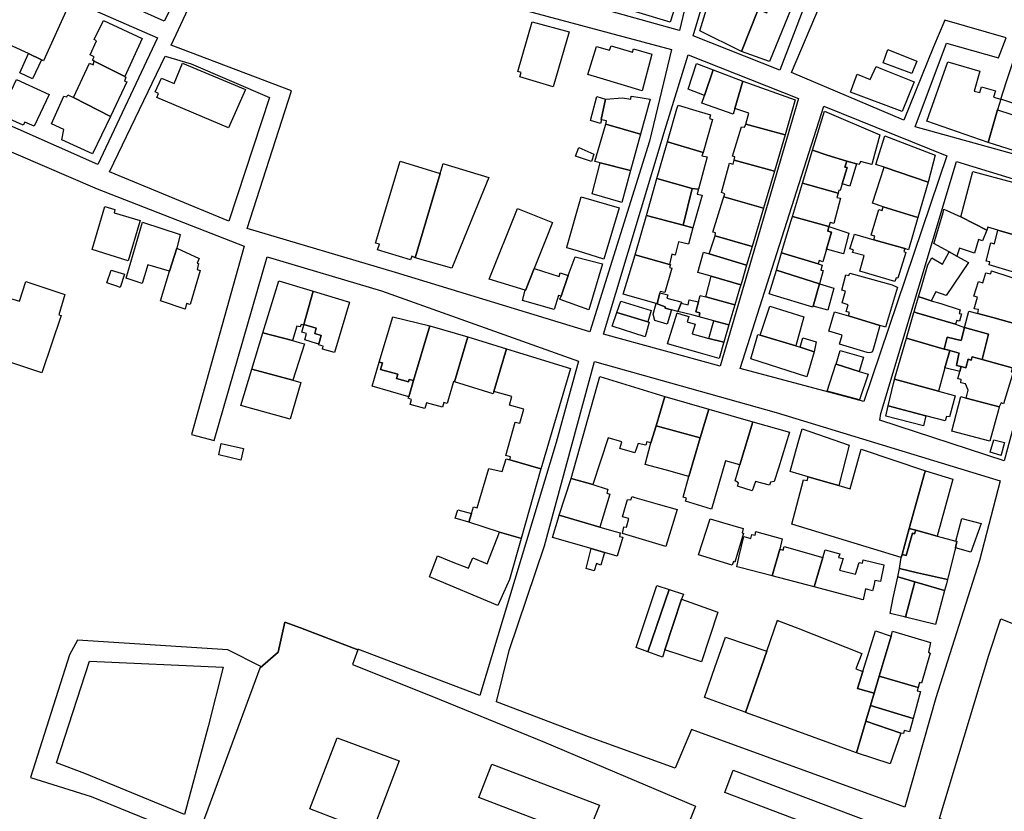
# Model space of a CAD drawing. Units: inches. Extents: x 299328 to 308743, y 4229858 to 4240392.
# Drawn here: x 301845 to 302103, y 4232109 to 4232316 of the extents above; entities that cross this region are included whole.
import ezdxf

# ---------------------------------------------------------------- set-up
doc = ezdxf.new("R2010")
doc.units = ezdxf.units.IN
doc.header["$MEASUREMENT"] = 0
doc.layers.add('block', color=7, linetype='Continuous')
doc.layers.add('build', color=12, linetype='Continuous')

msp = doc.modelspace()

# ---------------------------------------------------------------- linework, layer by layer
at = {"layer": 'block'}
for points in [[(302053.15, 4232415.89), (302100.46, 4232399.15), (302146.33, 4232379.97), (302141.42, 4232358.26), (302135.92, 4232327.23), (302123.69, 4232276.12), (302079.79, 4232288.33), (302088.04, 4232310.27), (302101.67, 4232306.39), (302103.64, 4232311.62), (302087.61, 4232316.26), (302084.61, 4232309.27), (302076.86, 4232290.02), (302047.37, 4232302.55), (302064.26, 4232342.38), (302066.55, 4232347.97), (302035.83, 4232359.25), (302039.58, 4232371.56)], [(301964.82, 4232377.72), (302029.23, 4232357.41), (302023.65, 4232339.95), (301955.3, 4232357.37), (301954.17, 4232353.15), (302023.28, 4232335.65), (302018.05, 4232313.58), (301947.91, 4232333.16), (301945.9, 4232326.93), (301959.38, 4232323.77), (302015.93, 4232308.61), (302010.15, 4232284.54), (301994.5, 4232234.57), (301943.6, 4232250.13), (301904.71, 4232261.68), (301916.29, 4232297.74), (301884.74, 4232309.69), (301900.08, 4232342.48), (301920.16, 4232335.29), (301925.81, 4232344.16), (301938.49, 4232371.69), (301954.79, 4232410.2), (301974.75, 4232402.14)], [(301897.63, 4232345.17), (301882.94, 4232316.04), (301845.89, 4232332.74), (301857.9, 4232362.82), (301872.08, 4232356.76)], [(302059.98, 4232344.09), (302044.37, 4232303.13), (302021.62, 4232312.16), (302034.27, 4232354.7)], [(301833.76, 4232292.55), (301834.27, 4232293.2), (301843.89, 4232324.03), (301844.96, 4232327.58), (301881.2, 4232311.66), (301865.52, 4232278.4)], [(301868.63, 4232276.54), (301883.18, 4232306.84), (301889.97, 4232304.79), (301910.52, 4232296.01), (301899.9, 4232263.53)], [(302020.3, 4232307.21), (302049.27, 4232295.72), (302028.65, 4232225.52), (301998.07, 4232233.94), (302014.28, 4232287.72)], [(302033.9, 4232224.91), (302055.85, 4232293.74), (302088.13, 4232280.68), (302066.36, 4232216.32)], [(302070.8, 4232213.1), (302090.66, 4232279.22), (302121.73, 4232269.65), (302103.14, 4232200.71), (302070.56, 4232211.36)], [(302077.11, 4232109.86), (302021.18, 4232130.27), (302016.88, 4232120.13), (301994.15, 4232128.37), (301970.1, 4232137.51), (301973.36, 4232150.98), (301982.62, 4232178.41), (301995.71, 4232226.81), (302043.35, 4232213.37), (302102.09, 4232195.48), (302096.71, 4232174.58), (302085.26, 4232138.6)], [(301933.66, 4232151.18), (301932.3, 4232147.32), (301953.11, 4232139.03), (301982.6, 4232126.95), (302022.22, 4232110.13), (302004.79, 4232066.16), (301951.76, 4232086.01), (301950.9, 4232083.2), (301985.49, 4232069.52), (301998.98, 4232063.43), (301999.23, 4232062.68), (301996.89, 4232058.57), (301984.42, 4232051.64), (301966.58, 4232050.78), (301946.75, 4232056.77), (301911.49, 4232070.51), (301909.33, 4232064.54), (301885.46, 4232071.5), (301891.75, 4232102.1), (301908.12, 4232146.46), (301912.81, 4232150.57), (301914.57, 4232158.38), (301918.7, 4232156.9)], [(302176.23, 4232069.86), (302086.22, 4232106.91), (302099.12, 4232149.79), (302102.24, 4232159.25), (302152.77, 4232139.28), (302193.29, 4232123.25), (302199.37, 4232119.9), (302178.79, 4232072.07), (302178.07, 4232069.72)], [(301898.42, 4232146.61), (301894.43, 4232131.06), (301888.25, 4232108), (301862.12, 4232118.73), (301854.74, 4232121.49), (301863.36, 4232148.19)], [(302068.67, 4232099.03), (302029.94, 4232113.7), (302032.08, 4232119.56), (302071.44, 4232104.72)]]:
    msp.add_lwpolyline(points, close=True, dxfattribs=at)
msp.add_lwpolyline([(301837.03, 4232284.16), (301865.39, 4232272.05), (301903.9, 4232256.99), (301890.11, 4232207.64), (301896, 4232206.06), (301909.93, 4232254.24), (301939.92, 4232245.3), (301991.52, 4232226.84), (301985.69, 4232205.5), (301965.66, 4232139.2), (301933.72, 4232151.34), (301933.66, 4232151.18), (301918.7, 4232156.9), (301914.57, 4232158.38), (301912.81, 4232150.57), (301908.12, 4232146.46), (301908.23, 4232146.77), (301899.58, 4232151.12), (301860.2, 4232153.67), (301858.15, 4232149.81), (301847.85, 4232117.7), (301863.76, 4232112.65), (301886.38, 4232103.54)], dxfattribs=at)
at = {"layer": 'build'}
for points in [[(301847.34, 4232307.5), (301840.32, 4232310.8), (301845.16, 4232326.45), (301858.02, 4232320.44), (301851.31, 4232305.64), (301850.73, 4232305.91)], [(302008.64, 4232326.6), (302018.13, 4232323.83), (302015.61, 4232315.74), (301999.34, 4232320.68), (302000.65, 4232324.93), (302001.07, 4232326.28), (302008.01, 4232324.42)], [(302038.69, 4232319.06), (302034.26, 4232308.04), (302023.35, 4232313.5), (302026.62, 4232324.1), (302031.18, 4232322.47), (302032.17, 4232325.41), (302034.06, 4232324.73), (302032.79, 4232321.25)], [(302047.32, 4232319.35), (302041.63, 4232305.47), (302034.26, 4232308.04), (302038.69, 4232319.06), (302040.94, 4232318.22), (302042.35, 4232321.38)], [(301864.62, 4232305.51), (301864.15, 4232305.8), (301864.57, 4232306.65), (301863.49, 4232307.2), (301865.18, 4232310.86), (301864.62, 4232311.2), (301867.04, 4232316.22), (301877.12, 4232311.51), (301872.62, 4232301.49)], [(301984.88, 4232298.82), (301976.19, 4232301.42), (301976.51, 4232302.6), (301975.63, 4232302.85), (301979.44, 4232315.86), (301989.1, 4232313.24)], [(301847.34, 4232307.5), (301850.73, 4232305.91), (301848.44, 4232300.87), (301845.08, 4232302.49)], [(302008.24, 4232297.75), (301997.27, 4232301.07), (301994.01, 4232302.05), (301996.26, 4232309.42), (301999.7, 4232308.38), (302000.08, 4232309.58), (302005.73, 4232307.87), (302005.99, 4232308.79), (302010.8, 4232307.33)], [(302078.92, 4232302.31), (302071.4, 4232305.13), (302072.67, 4232308.55), (302080.22, 4232305.49)], [(301872.62, 4232301.49), (301872.87, 4232301.36), (301872.52, 4232300.3), (301873.15, 4232300.07), (301868.86, 4232291.06), (301859.15, 4232296), (301863.33, 4232305.05), (301864.33, 4232304.6), (301864.62, 4232305.51)], [(301899.78, 4232288.09), (301881.03, 4232296.04), (301881.43, 4232297.06), (301880.54, 4232297.47), (301882.24, 4232301.03), (301885.59, 4232299.67), (301887.78, 4232305.02), (301904.29, 4232298.13), (301904.26, 4232298.07)], [(302024.59, 4232296.52), (302020.28, 4232298.15), (302022.48, 4232304.93), (302026.86, 4232303.26)], [(302102.27, 4232295.53), (302101.44, 4232292.75), (302098.92, 4232284.24), (302082.86, 4232289.82), (302088.42, 4232305.36), (302096.81, 4232302.87), (302095.24, 4232297.7), (302096.81, 4232297.31), (302097.2, 4232298.77), (302100.84, 4232297.72), (302100.37, 4232296.06), (302101.31, 4232295.8)], [(302109.38, 4232306.09), (302122.59, 4232301.84), (302120.52, 4232294.92), (302115.94, 4232296.36), (302115.68, 4232295.54), (302114.39, 4232291.51), (302102.27, 4232295.53), (302103.79, 4232300.2), (302106.01, 4232306.98), (302106.07, 4232307.16)], [(302034.67, 4232300.28), (302032.5, 4232293.09), (302032.06, 4232291.61), (302023.92, 4232294.52), (302024.59, 4232296.52), (302026.86, 4232303.26)], [(302076.44, 4232292.34), (302062.87, 4232297.43), (302064.47, 4232301.69), (302064.62, 4232302.12), (302068.01, 4232300.68), (302069.55, 4232304.14), (302070.84, 4232303.62), (302078.25, 4232300.66), (302079.59, 4232300.13)], [(301848.84, 4232288.47), (301846.41, 4232289.52), (301845.98, 4232288.73), (301842.45, 4232290.34), (301842.81, 4232291.2), (301840.32, 4232292.36), (301844.26, 4232300.75), (301852.82, 4232296.83)], [(302032.5, 4232293.09), (302034.67, 4232300.28), (302048.32, 4232295.38), (302045.74, 4232286.24), (302035.38, 4232289.05), (302036.19, 4232291.86)], [(301859.15, 4232296), (301868.86, 4232291.06), (301864.17, 4232281.22), (301856.08, 4232284.93), (301856.65, 4232287.59), (301853.38, 4232289.09), (301856.66, 4232296.36), (301857.42, 4232296.14), (301857.69, 4232296.74)], [(301998.67, 4232295.53), (301997.48, 4232290.19), (301997.56, 4232290.17), (301997.35, 4232289.22), (301994.69, 4232289.94), (301996.36, 4232296.25)], [(301998.67, 4232295.53), (302003.05, 4232295.92), (302005.24, 4232295.54), (302005.32, 4232296.36), (302007.7, 4232295.99), (302010.37, 4232295.57), (302007.79, 4232286.38), (301998.73, 4232289), (301998.9, 4232289.88), (301997.56, 4232290.17), (301997.48, 4232290.19)], [(302014.91, 4232284.39), (302015.15, 4232285.34), (302017.36, 4232293.06), (302017.64, 4232293.96), (302023.19, 4232292.35), (302026.17, 4232291.49), (302025.9, 4232290.52), (302026.7, 4232290.24), (302024.23, 4232281.61)], [(302052.87, 4232282.19), (302056.04, 4232292.41), (302070.58, 4232286.23), (302068.53, 4232278.78), (302068.44, 4232278.46), (302065.52, 4232279.2), (302065.13, 4232278.4), (302064.45, 4232278.59), (302061.94, 4232279.29), (302056.73, 4232280.84)], [(302101.44, 4232292.75), (302108.62, 4232290.4), (302105.85, 4232281.98), (302098.92, 4232284.24)], [(301998.73, 4232289), (302007.79, 4232286.38), (302005.19, 4232276.82), (301997.23, 4232278.83), (301995.86, 4232279.18), (301998.67, 4232288.79)], [(302035.38, 4232289.05), (302045.74, 4232286.24), (302042.91, 4232276.67), (302032.38, 4232279.61), (302032.56, 4232280.45), (302031.94, 4232280.63), (302034.33, 4232288.33), (302035.03, 4232288.2)], [(302024.23, 4232281.61), (302023.92, 4232280.71), (302025.26, 4232280.41), (302023, 4232271.93), (302021.38, 4232272.17), (302012.12, 4232274.76), (302014.62, 4232283.47), (302014.91, 4232284.39)], [(302071.67, 4232277.71), (302069.47, 4232278.46), (302071.84, 4232285.99), (302085.08, 4232280.85), (302083.2, 4232273.8)], [(301994.97, 4232279.18), (301990.73, 4232280.65), (301991.6, 4232282.89), (301995.58, 4232281.13)], [(302052.87, 4232282.19), (302056.73, 4232280.84), (302061.94, 4232279.29), (302061.41, 4232277.73), (302061.96, 4232277.63), (302060.67, 4232273.32), (302060.16, 4232271.62), (302059.83, 4232271.71), (302059.65, 4232270.95), (302050.27, 4232273.54)], [(301955.32, 4232276.1), (301948.74, 4232253.96), (301947.88, 4232254.38), (301947.48, 4232253.4), (301938.89, 4232256.05), (301939.38, 4232257.58), (301938.35, 4232257.83), (301944.78, 4232279.31)], [(302005.19, 4232276.82), (302002.93, 4232268.49), (302002.62, 4232268.58), (301995.14, 4232270.74), (301997.23, 4232278.83)], [(302042.91, 4232276.67), (302040.04, 4232266.97), (302029.64, 4232269.93), (302029.93, 4232270.77), (302029.04, 4232271.05), (302031.1, 4232278.77), (302032.07, 4232278.52), (302032.38, 4232279.61)], [(302061.94, 4232279.29), (302064.45, 4232278.59), (302062.67, 4232272.77), (302060.67, 4232273.32), (302061.96, 4232277.63), (302061.41, 4232277.73)], [(301955.32, 4232276.1), (301956.09, 4232278.69), (301956.21, 4232278.65), (301968.07, 4232275), (301964.46, 4232266.25), (301958.35, 4232251.27), (301948.74, 4232253.96)], [(302083.2, 4232273.8), (302080.55, 4232264.57), (302071.46, 4232267.33), (302068.63, 4232268.29), (302071.67, 4232277.71)], [(302098.57, 4232261.21), (302091.79, 4232264.68), (302094.89, 4232276.63), (302115.71, 4232271), (302114.9, 4232266.63), (302114.12, 4232262.4), (302113.27, 4232257.81), (302113.05, 4232257.88), (302101.52, 4232261.25), (302098.84, 4232262.03)], [(302012.12, 4232274.76), (302021.38, 4232272.17), (302019, 4232262.52), (302009.35, 4232265.08)], [(302023, 4232271.93), (302022.96, 4232271.79), (302022.67, 4232270.69), (302023.95, 4232270.4), (302021.56, 4232261.8), (302019, 4232262.52), (302021.38, 4232272.17)], [(302059.65, 4232270.95), (302059.31, 4232269.79), (302060.23, 4232269.58), (302058.53, 4232262.99), (302057.52, 4232263.18), (302057.22, 4232262.13), (302047.67, 4232264.83), (302047.9, 4232265.65), (302050.27, 4232273.54)], [(301998.17, 4232253.6), (301991.26, 4232255.76), (301988.5, 4232256.62), (301988.53, 4232256.72), (301992.26, 4232269.94), (302002.18, 4232267.09)], [(302040.04, 4232266.97), (302037.07, 4232256.92), (302027.35, 4232259.75), (302027.48, 4232260.54), (302026.8, 4232260.71), (302029.38, 4232269.19), (302029.64, 4232269.93)], [(301873.52, 4232253.14), (301864.02, 4232256.18), (301867.34, 4232267.45), (301870.02, 4232266.62), (301869.85, 4232265.78), (301876.65, 4232263.77), (301876.58, 4232263.52)], [(301979.96, 4232251.18), (301977.67, 4232245.42), (301977.61, 4232245.44), (301968.16, 4232248.35), (301975.6, 4232266.92), (301984.75, 4232263.24), (301982.89, 4232258.57)], [(302071.46, 4232267.33), (302080.55, 4232264.57), (302078.11, 4232256.09), (302077.09, 4232256.38), (302068.94, 4232258.69), (302069.26, 4232259.67), (302068.31, 4232259.92), (302070.28, 4232266.61), (302071.2, 4232266.4)], [(302091.79, 4232264.68), (302098.57, 4232261.21), (302097.44, 4232258.43), (302096.46, 4232258.76), (302095.35, 4232255.21), (302091.41, 4232256.45), (302090.7, 4232254.43), (302088.76, 4232255.49), (302084.74, 4232257.69), (302084.98, 4232258.52), (302087.14, 4232265.87), (302087.37, 4232266.73)], [(302019, 4232262.52), (302021.56, 4232261.8), (302020.38, 4232257.56), (302017.75, 4232258.16), (302016.9, 4232254.69), (302015.98, 4232254.92), (302015.45, 4232252.23), (302006.4, 4232254.77), (302009.35, 4232265.08)], [(302047.67, 4232264.83), (302057.22, 4232262.13), (302056.89, 4232260.96), (302057.84, 4232260.68), (302056.57, 4232256.21), (302055.64, 4232252.95), (302054.67, 4232253.26), (302054.36, 4232252.42), (302044.78, 4232255.27), (302045.07, 4232256.24), (302047.34, 4232263.79)], [(301886.21, 4232256.48), (301884.35, 4232250.47), (301878.65, 4232252.14), (301877.2, 4232247.23), (301872.99, 4232248.58), (301877.29, 4232263.29), (301887.13, 4232260.09)], [(302056.57, 4232256.21), (302057.84, 4232260.68), (302056.89, 4232260.96), (302057.22, 4232262.13), (302062.44, 4232260.45), (302061, 4232254.98)], [(302101.52, 4232261.25), (302113.05, 4232257.88), (302113.27, 4232257.81), (302113.94, 4232257.62), (302110.56, 4232248.71), (302099.23, 4232252.13), (302099.37, 4232252.89), (302098.45, 4232253.12), (302099.64, 4232257.93), (302100.65, 4232257.63)], [(302027.35, 4232259.75), (302037.07, 4232256.92), (302035.63, 4232252.03), (302025.82, 4232254.97)], [(302068.94, 4232258.69), (302077.09, 4232256.38), (302076.82, 4232255.59), (302077.41, 4232255.38), (302075.3, 4232248.61), (302074.81, 4232248.74), (302074.47, 4232247.78), (302065.34, 4232250.42), (302066.44, 4232254.57), (302063.43, 4232255.33), (302063.61, 4232256.06), (302062.72, 4232256.33), (302063.62, 4232259.27), (302063.88, 4232260.12)], [(301886.21, 4232256.48), (301892.14, 4232253.75), (301891.59, 4232252.57), (301891.91, 4232252.43), (301891.54, 4232250.9), (301892.41, 4232250.66), (301889.79, 4232241.72), (301888.82, 4232241.98), (301888.43, 4232240.48), (301881.94, 4232242.66), (301884.35, 4232250.47)], [(301987.01, 4232243.91), (301988.87, 4232249.35), (301990.67, 4232254.18), (301997.81, 4232252.35), (301994.3, 4232240.36), (301986.77, 4232243.03), (301986.63, 4232243.08)], [(302015.45, 4232252.23), (302015.63, 4232252.18), (302015.41, 4232251.45), (302016.01, 4232251.27), (302014.17, 4232244.85), (302012.98, 4232245.12), (302012.88, 4232244.74), (302012.16, 4232241.91), (302011.92, 4232241.98), (302003.28, 4232244.4), (302006.4, 4232254.77)], [(302035.63, 4232252.03), (302034.34, 4232247.69), (302034.11, 4232246.89), (302026.31, 4232249.13), (302022.84, 4232250.13), (302024.34, 4232255.41), (302025.82, 4232254.97)], [(302054.36, 4232252.42), (302055.43, 4232252.05), (302055.1, 4232250.69), (302055.67, 4232250.6), (302054.72, 4232247.17), (302043.42, 4232250.75), (302044.78, 4232255.27)], [(302090.7, 4232254.43), (302093.78, 4232252.77), (302087.93, 4232244.04), (302085.24, 4232245.07), (302084.04, 4232242.72), (302081.43, 4232243.54), (302080.68, 4232243.72), (302081.63, 4232246.98), (302083.11, 4232252.08), (302084.2, 4232253.99), (302087.01, 4232252.27), (302088.76, 4232255.49)], [(301871.43, 4232246.19), (301870.78, 4232246.41), (301867.92, 4232247.37), (301869.05, 4232250.74), (301872.56, 4232249.7)], [(301979.96, 4232251.18), (301986.47, 4232249.07), (301986.77, 4232250.01), (301988.87, 4232249.35), (301987.01, 4232243.91), (301986.31, 4232244.07), (301985.14, 4232240.4), (301976.87, 4232242.81), (301977.61, 4232245.44), (301977.67, 4232245.42)], [(302054.72, 4232247.17), (302053.08, 4232241.26), (302053.02, 4232241.05), (302042.62, 4232244.16), (302041.54, 4232244.48), (302043.42, 4232250.75)], [(302106.71, 4232236.46), (302100.2, 4232238.29), (302096.26, 4232239.39), (302096.44, 4232240.39), (302095.29, 4232240.61), (302096.19, 4232243.65), (302095.21, 4232243.9), (302096.42, 4232247.77), (302097.52, 4232247.36), (302098.35, 4232250.03), (302099.61, 4232249.73), (302099.82, 4232250.56), (302109.99, 4232247.21), (302109.57, 4232246.32), (302107.09, 4232237.35)], [(301922.01, 4232245.21), (301919.59, 4232236.45), (301919.56, 4232236.33), (301918.84, 4232236.51), (301918.62, 4232235.83), (301917.74, 4232236.04), (301916.6, 4232232.24), (301908.82, 4232234.3), (301913, 4232247.9)], [(302026.31, 4232249.13), (302034.11, 4232246.89), (302033.79, 4232245.83), (302032.55, 4232241.64), (302024.91, 4232243.73)], [(302070.55, 4232236.22), (302062.31, 4232238.71), (302062.63, 4232239.65), (302061.7, 4232239.9), (302062.22, 4232241.64), (302060.72, 4232242.14), (302061.53, 4232245.23), (302060.6, 4232245.47), (302061.68, 4232249.5), (302062.41, 4232249.31), (302062.72, 4232249.93), (302073.78, 4232246.86), (302075.09, 4232246.3), (302075.17, 4232246.26), (302072.04, 4232235.77), (302071.85, 4232235.83)], [(301850.88, 4232223.82), (301840.07, 4232227.42), (301842.73, 4232235.14), (301838.48, 4232236.63), (301840.89, 4232243.85), (301844.97, 4232242.62), (301846.68, 4232247.75), (301856.93, 4232244.31), (301855.36, 4232238.99), (301855.93, 4232238.79)], [(302053.08, 4232241.26), (302054.72, 4232247.17), (302058.51, 4232245.97), (302056.96, 4232240.27)], [(301922.01, 4232245.21), (301931.51, 4232242.37), (301927.57, 4232229.13), (301924.42, 4232229.98), (301924.65, 4232230.79), (301923.4, 4232231.16), (301923.46, 4232231.38), (301924.06, 4232233.61), (301922.44, 4232234.12), (301922.79, 4232235.47), (301919.59, 4232236.45)], [(302012.88, 4232244.74), (302014.98, 4232244.21), (302014.75, 4232243.36), (302018.35, 4232242.39), (302018.52, 4232242.34), (302018.49, 4232242.09), (302017.62, 4232239.91), (302015.93, 4232240.34), (302014.25, 4232240.77), (302014.3, 4232241.1), (302012.16, 4232241.91)], [(302023.01, 4232242.38), (302022.32, 4232239.81), (302023.39, 4232239.51), (302023.16, 4232238.52), (302021.27, 4232238.98), (302017.62, 4232239.91), (302018.49, 4232242.09), (302020.27, 4232241.61), (302020.61, 4232242.94)], [(302024.91, 4232243.73), (302032.55, 4232241.64), (302031, 4232236.38), (302027.07, 4232237.45), (302023.16, 4232238.52), (302023.39, 4232239.51), (302022.32, 4232239.81), (302023.01, 4232242.38), (302023.48, 4232244.12)], [(302084.04, 4232242.72), (302086.52, 4232241.94), (302091.63, 4232240.34), (302091.35, 4232239.37), (302092, 4232239.25), (302091.42, 4232237.36), (302090.73, 4232237.55), (302090.4, 4232236.55), (302080.2, 4232239.57), (302079.54, 4232239.77), (302079.82, 4232240.76), (302080.43, 4232242.86), (302080.68, 4232243.72), (302081.43, 4232243.54)], [(302001.61, 4232239.64), (302002.63, 4232242.56), (302010.63, 4232240.12), (302009.73, 4232237.16)], [(302011.92, 4232241.98), (302012.16, 4232241.91), (302014.3, 4232241.1), (302014.25, 4232240.77), (302015.93, 4232240.34), (302014.82, 4232236.59), (302011.59, 4232237.48), (302011.12, 4232239.21)], [(302039.19, 4232233.69), (302041.69, 4232241.32), (302050.62, 4232238.46), (302048.51, 4232230.86)], [(301952.6, 4232236.12), (301948.32, 4232221.82), (301947.2, 4232222.09), (301946.99, 4232221.45), (301943.88, 4232222.35), (301944.19, 4232223.42), (301939.65, 4232224.71), (301940.17, 4232226.41), (301939.33, 4232226.61), (301942.91, 4232238.51)], [(302001.61, 4232239.64), (302009.73, 4232237.16), (302010.1, 4232237.05), (302009.01, 4232233.23), (302000.35, 4232236.05)], [(302029.63, 4232231.8), (302029.57, 4232231.55), (302028.4, 4232227.58), (302023.55, 4232228.95), (302014.93, 4232231.39), (302017.44, 4232239.5), (302017.49, 4232239.48), (302019.55, 4232238.85), (302020.46, 4232238.57), (302020.08, 4232237.19), (302022.15, 4232236.58), (302021.39, 4232233.99), (302025.76, 4232232.83)], [(302070.55, 4232236.22), (302069.6, 4232232.75), (302068.75, 4232229.63), (302068.57, 4232229.38), (302068.44, 4232229.24), (302068.21, 4232229.11), (302067.85, 4232229.04), (302067.22, 4232229.11), (302059.97, 4232231.31), (302060.66, 4232233.65), (302057.22, 4232234.73), (302058.69, 4232239.8), (302062.31, 4232238.71)], [(302079.54, 4232239.77), (302080.2, 4232239.57), (302090.4, 4232236.55), (302091.1, 4232236.3), (302092.74, 4232235.72), (302091.87, 4232232.26), (302088.24, 4232233.11), (302087.45, 4232230.04), (302077.55, 4232232.92), (302079.5, 4232239.63)], [(302096.26, 4232239.39), (302100.2, 4232238.29), (302106.71, 4232236.46), (302108.54, 4232235.89), (302105.48, 4232225.89), (302105.24, 4232225.11), (302097.35, 4232227.27), (302097.53, 4232227.98), (302099.08, 4232233.98), (302092.74, 4232235.72), (302093.91, 4232239.94)], [(301919.59, 4232236.45), (301922.79, 4232235.47), (301922.44, 4232234.12), (301924.06, 4232233.61), (301923.46, 4232231.38), (301922.91, 4232231.53), (301919.83, 4232232.47), (301920.25, 4232234.15), (301919.04, 4232234.47), (301919.56, 4232236.33)], [(301962.52, 4232233.21), (301959.05, 4232221.41), (301958.77, 4232221.49), (301957.13, 4232215.75), (301956.23, 4232215.98), (301955.91, 4232214.75), (301951.74, 4232215.93), (301951.26, 4232214.42), (301947.42, 4232215.53), (301947.74, 4232216.77), (301946.94, 4232217.19), (301947.04, 4232217.54), (301948.32, 4232221.82), (301952.6, 4232236.12)], [(302027.07, 4232237.45), (302031, 4232236.38), (302029.63, 4232231.8), (302025.76, 4232232.83)], [(302092.74, 4232235.72), (302099.08, 4232233.98), (302097.53, 4232227.98), (302097.35, 4232227.27), (302094.74, 4232227.99), (302094.46, 4232227.09), (302093.71, 4232227.39), (302093.1, 4232225.11), (302091.85, 4232225.47), (302090.68, 4232225.76), (302091.3, 4232228.75), (302091.34, 4232228.94), (302088.87, 4232229.63), (302088.3, 4232229.79), (302087.45, 4232230.04), (302088.24, 4232233.11), (302091.87, 4232232.26)], [(301908.82, 4232234.3), (301916.6, 4232232.24), (301918.3, 4232231.79), (301919.72, 4232231.41), (301916.67, 4232221.83), (301905.9, 4232224.8)], [(301972.71, 4232230.12), (301969.4, 4232218.94), (301969.22, 4232218.26), (301959.05, 4232221.41), (301962.52, 4232233.21)], [(302048.51, 4232230.86), (302049.68, 4232230.51), (302053.32, 4232229.32), (302051.43, 4232222.77), (302036.75, 4232227.44), (302038.31, 4232232.93), (302038.57, 4232233.87), (302039.19, 4232233.69)], [(302053.32, 4232229.32), (302049.68, 4232230.51), (302050.4, 4232232.95), (302053.9, 4232231.9)], [(302077.55, 4232232.92), (302087.45, 4232230.04), (302088.3, 4232229.79), (302088.87, 4232229.63), (302087.6, 4232225.08), (302085.89, 4232219), (302074.41, 4232222.11)], [(301969.4, 4232218.94), (301972.71, 4232230.12), (301989.43, 4232224.95), (301981.71, 4232198.56), (301981.64, 4232198.58), (301973.58, 4232200.97), (301973.74, 4232201.75), (301972.47, 4232202.14), (301974.99, 4232210.88), (301976.14, 4232210.61), (301977.24, 4232214.24), (301973.45, 4232215.32), (301974.08, 4232217.55)], [(302059.09, 4232226.05), (302060.15, 4232229.66), (302066.24, 4232227.9), (302065.17, 4232224.16)], [(302091.85, 4232225.47), (302091.49, 4232224.13), (302087.6, 4232225.08), (302088.87, 4232229.63), (302091.34, 4232228.94), (302091.3, 4232228.75), (302090.68, 4232225.76)], [(302097.35, 4232227.27), (302105.24, 4232225.11), (302105.02, 4232224.06), (302105.55, 4232223.94), (302103.01, 4232215.69), (302102.35, 4232215.9), (302101.85, 4232214.87), (302093.21, 4232217.19), (302093.71, 4232219.24), (302092.97, 4232220.89), (302091.77, 4232221.16), (302091.87, 4232222.02), (302090.98, 4232222.24), (302091.49, 4232224.13), (302091.85, 4232225.47), (302093.1, 4232225.11), (302093.71, 4232227.39), (302094.46, 4232227.09), (302094.74, 4232227.99)], [(301905.9, 4232224.8), (301916.67, 4232221.83), (301918.76, 4232221.25), (301915.94, 4232211.62), (301903.04, 4232215.21)], [(301939.33, 4232226.61), (301940.17, 4232226.41), (301939.65, 4232224.71), (301944.19, 4232223.42), (301943.88, 4232222.35), (301946.99, 4232221.45), (301947.2, 4232222.09), (301948.32, 4232221.82), (301947.04, 4232217.54), (301937.46, 4232220.32)], [(302065.17, 4232224.16), (302067.47, 4232223.44), (302065.24, 4232216.7), (302056.74, 4232218.97), (302059.04, 4232226.07), (302059.09, 4232226.05)], [(302011.89, 4232209.94), (302010.53, 4232205.47), (302009.47, 4232205.72), (302009.18, 4232204.79), (302007.19, 4232205.28), (302006.34, 4232202.78), (302002.43, 4232203.93), (302002.94, 4232205.69), (301999.37, 4232206.75), (301995.35, 4232194.49), (301989.6, 4232196.09), (301997.19, 4232222.83), (302014.21, 4232217.63)], [(302085.89, 4232219), (302089.82, 4232217.94), (302090.34, 4232217.8), (302088.85, 4232212.24), (302088, 4232212.35), (302087.66, 4232211.2), (302082.57, 4232212.55), (302072.75, 4232215.15), (302074.15, 4232221), (302074.37, 4232221.92), (302074.41, 4232222.11)], [(302014.21, 4232217.63), (302025.7, 4232214.24), (302023.46, 4232206.77), (302011.89, 4232209.94)], [(302093.21, 4232217.19), (302101.85, 4232214.87), (302101.64, 4232214.09), (302099.43, 4232205.89), (302089.4, 4232208.52), (302091.77, 4232217.58)], [(302072.75, 4232215.15), (302082.57, 4232212.55), (302081.97, 4232209.91), (302072.1, 4232212.44)], [(302025.7, 4232214.24), (302037.3, 4232210.95), (302033.89, 4232199.66), (302030.07, 4232200.76), (302026.44, 4232188.01), (302019.64, 4232190.1), (302019.9, 4232190.96), (302019.01, 4232191.19), (302020.44, 4232196.61), (302023.46, 4232206.77)], [(302023.46, 4232206.77), (302020.44, 4232196.61), (302014.63, 4232198.23), (302008.99, 4232199.8), (302010.53, 4232205.47), (302011.89, 4232209.94)], [(302037.3, 4232210.95), (302046.84, 4232208.25), (302043.95, 4232198.79), (302042.89, 4232195.31), (302041.87, 4232195.15), (302041.64, 4232194.32), (302037.94, 4232195.33), (302037.11, 4232192.82), (302033.25, 4232194.05), (302033.52, 4232194.96), (302032.61, 4232195.44), (302033.89, 4232199.66)], [(302059.77, 4232194.23), (302056.89, 4232195.06), (302051.78, 4232196.54), (302047.04, 4232197.9), (302049.16, 4232205.5), (302050.16, 4232209.1), (302062.53, 4232204.87)], [(301903.02, 4232200.9), (301897.23, 4232202.27), (301897.91, 4232205.25), (301903.74, 4232203.91)], [(302102.32, 4232202.16), (302099.47, 4232202.95), (302100.46, 4232206.26), (302103.26, 4232205.56), (302102.36, 4232202.31)], [(302051.78, 4232196.54), (302056.89, 4232195.06), (302059.77, 4232194.23), (302062.76, 4232193.36), (302065.7, 4232203.79), (302082.49, 4232198.06), (302082.3, 4232197.38), (302078.28, 4232182.98), (302076.37, 4232176.14), (302076.17, 4232175.41), (302047.46, 4232184.07), (302050.55, 4232195.74), (302051.52, 4232195.52)], [(301981.64, 4232198.58), (301976.54, 4232180.36), (301976.31, 4232180.43), (301970.85, 4232181.98), (301962.83, 4232184.63), (301963.54, 4232186.93), (301964.06, 4232188.62), (301964.99, 4232188.38), (301968.04, 4232198.71), (301971.52, 4232197.89), (301972.55, 4232201.2), (301973.58, 4232200.97)], [(302082.49, 4232198.06), (302089.67, 4232195.88), (302085.6, 4232180.98), (302079.95, 4232182.52), (302078.28, 4232182.98), (302082.3, 4232197.38)], [(301989.6, 4232196.09), (301995.35, 4232194.49), (301999.11, 4232193.3), (301999.21, 4232193.27), (301999.01, 4232192.28), (301999.81, 4232192.02), (301997.19, 4232183.35), (301986.52, 4232186.48)], [(302014.46, 4232178.29), (302003.13, 4232181.69), (302003.47, 4232183.44), (302004.12, 4232183.32), (302004.75, 4232185.63), (302003.12, 4232186.05), (302004.44, 4232190.6), (302005.26, 4232190.47), (302005.61, 4232191.34), (302006.35, 4232191.13), (302012.41, 4232189.38), (302017.45, 4232187.93)], [(301962.83, 4232184.63), (301959.21, 4232185.71), (301959.93, 4232187.86), (301963.54, 4232186.93)], [(301997.19, 4232183.35), (302001.21, 4232182.17), (302002.46, 4232181.81), (302002.27, 4232180.86), (302003.15, 4232180.66), (302001.69, 4232175.74), (301998.34, 4232176.71), (301994.89, 4232177.71), (301984.78, 4232180.64), (301986.26, 4232185.54), (301986.52, 4232186.48)], [(302031.87, 4232173.33), (302023.04, 4232176.03), (302026.11, 4232185.55), (302029.31, 4232184.57), (302034.7, 4232182.93), (302034.44, 4232181.85), (302034.79, 4232181.77), (302032.52, 4232174.18), (302032.19, 4232174.31)], [(302090.51, 4232179.64), (302092.03, 4232185.63), (302097.09, 4232184.31), (302094.43, 4232176.75), (302090.35, 4232177.87), (302090.77, 4232179.56)], [(301976.54, 4232180.36), (301973.49, 4232169.61), (301972.71, 4232167.88), (301970.42, 4232162.77), (301952.53, 4232170.28), (301954.58, 4232175.78), (301958.59, 4232174.17), (301962.7, 4232172.53), (301962.96, 4232173.3), (301963.86, 4232175.3), (301967.62, 4232173.72), (301970.85, 4232181.98), (301976.31, 4232180.43)], [(302044.32, 4232177.55), (302042.29, 4232170.55), (302033.86, 4232172.76), (302033.1, 4232172.96), (302033.69, 4232175.82), (302034.91, 4232180.84), (302036.74, 4232180.31), (302036.99, 4232181.41), (302037.87, 4232181.2), (302038.07, 4232182.15), (302038.33, 4232182.08), (302044.98, 4232180.22)], [(302085.6, 4232180.98), (302086.87, 4232180.63), (302090.51, 4232179.64), (302090.77, 4232179.56), (302090.35, 4232177.87), (302088.49, 4232170.32), (302088.31, 4232169.59), (302080.41, 4232171.38), (302075.72, 4232172.44), (302076.17, 4232175.41), (302076.37, 4232176.14), (302077.46, 4232175.89), (302079.14, 4232181.79), (302079.67, 4232181.6), (302079.95, 4232182.52)], [(302079.95, 4232182.52), (302079.67, 4232181.6), (302079.14, 4232181.79), (302077.46, 4232175.89), (302076.37, 4232176.14), (302078.28, 4232182.98)], [(302055.62, 4232175.36), (302053.36, 4232167.65), (302042.29, 4232170.55), (302044.32, 4232177.55), (302045.24, 4232177.25), (302045.49, 4232178.22)], [(301994.89, 4232177.71), (301998.34, 4232176.71), (301997.45, 4232173.37), (301996.24, 4232173.77), (301995.66, 4232171.87), (301993.53, 4232172.51)], [(302053.36, 4232167.65), (302055.62, 4232175.36), (302056.21, 4232177.39), (302060.04, 4232176.37), (302059.76, 4232175.39), (302060.9, 4232175.07), (302060.01, 4232172.04), (302064.13, 4232170.99), (302065.11, 4232174.04), (302065.97, 4232173.84), (302066.21, 4232174.79), (302071.64, 4232173.45), (302071.63, 4232173.39), (302070.73, 4232169.06), (302069.28, 4232169.35), (302068.96, 4232167.95), (302068.64, 4232166.63), (302066.76, 4232167.14), (302066.17, 4232164.29)], [(302075.24, 4232170.28), (302075.72, 4232172.44), (302080.41, 4232171.38), (302088.31, 4232169.59), (302088.02, 4232168.48), (302087.54, 4232166.67), (302079.77, 4232168.95)], [(302009.75, 4232150.67), (302006.71, 4232151.8), (302012.12, 4232168.06), (302015.33, 4232167.01)], [(302075.24, 4232170.28), (302079.77, 4232168.95), (302077.31, 4232159.71), (302077.02, 4232159.78), (302073.28, 4232160.68), (302074.02, 4232164.77)], [(302079.77, 4232168.95), (302087.54, 4232166.67), (302085.18, 4232157.79), (302077.31, 4232159.71)], [(302018.58, 4232164.44), (302014.15, 4232151.14), (302013.6, 4232149.24), (302009.75, 4232150.67), (302015.33, 4232167.01), (302019.05, 4232165.79)], [(302018.58, 4232164.44), (302028.11, 4232160.99), (302023.81, 4232148.01), (302014.15, 4232151.14)], [(302066.09, 4232145.48), (302064.7, 4232141.02), (302069.09, 4232139.75), (302068.14, 4232136.56), (302066.92, 4232132.44), (302064.43, 4232124.16), (302062.55, 4232124.85), (302060.29, 4232125.67), (302039.02, 4232133.42), (302035.34, 4232134.75), (302040.97, 4232150.81), (302043.75, 4232158.89), (302043.98, 4232158.8), (302049.05, 4232156.8), (302065.8, 4232150.18), (302064.22, 4232146.14)], [(302073.53, 4232154.73), (302070.41, 4232144.23), (302069.09, 4232139.75), (302064.7, 4232141.02), (302066.09, 4232145.48), (302069.39, 4232156.1)], [(302073.53, 4232154.73), (302073.91, 4232156.02), (302083.83, 4232153.1), (302083.32, 4232150.51), (302083.73, 4232150.32), (302081.44, 4232142.39), (302080.95, 4232142.55), (302080.6, 4232141.3), (302070.41, 4232144.23)], [(302040.97, 4232150.81), (302035.34, 4232134.75), (302035.25, 4232134.79), (302024.68, 4232138.63), (302024.56, 4232138.68), (302025.36, 4232140.96), (302026.69, 4232144.73), (302030.11, 4232154.47)], [(302070.41, 4232144.23), (302080.6, 4232141.3), (302080.34, 4232140.37), (302081.24, 4232140.19), (302079.32, 4232133.13), (302068.14, 4232136.56), (302069.09, 4232139.75)], [(302068.14, 4232136.56), (302079.32, 4232133.13), (302078.36, 4232129.61), (302076.95, 4232130.01), (302076.72, 4232129.21), (302076.04, 4232129.31), (302066.92, 4232132.44)], [(302066.92, 4232132.44), (302076.04, 4232129.31), (302073.24, 4232121.28), (302064.43, 4232124.16)], [(301937.39, 4232103.18), (301921.16, 4232109.49), (301928.32, 4232128.05), (301944.54, 4232122.04)], [(301993.5, 4232101.67), (301965.45, 4232112.45), (301968.82, 4232121.19), (301997.1, 4232110.45)]]:
    msp.add_lwpolyline(points, close=True, dxfattribs=at)

doc.saveas('drawing.dxf')
